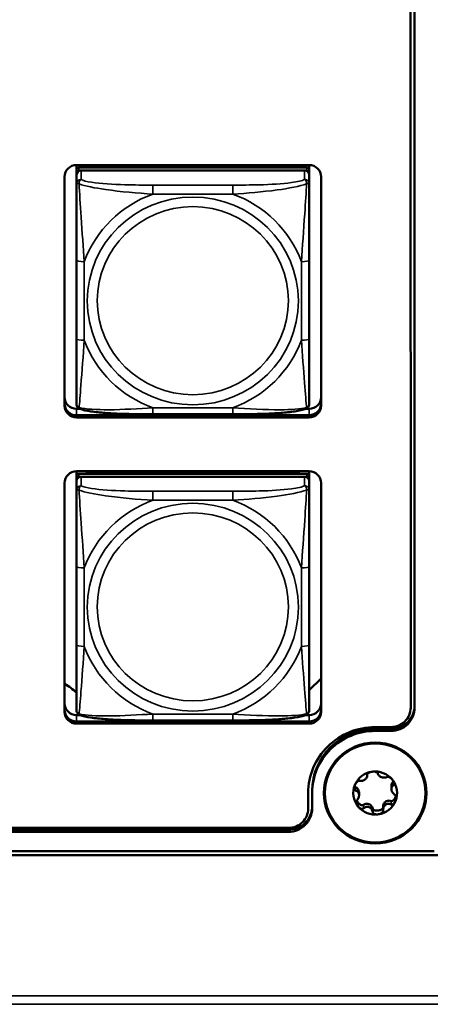
# Model space of a CAD drawing. Units: inches. Extents: x 2.5 to 93.9, y 2.4 to 46.3.
# Drawn here: x 26.8 to 27.9, y 11.6 to 14.1 of the extents above; entities that cross this region are included whole.
import ezdxf

# ---------------------------------------------------------------- set-up
doc = ezdxf.new("R2010")
doc.units = ezdxf.units.IN
doc.header["$MEASUREMENT"] = 0
doc.layers.add('Visible (ANSI)', color=7, linetype='Continuous', lineweight=50)
doc.layers.add('Visible Narrow (ANSI)', color=7, linetype='Continuous', lineweight=35)

msp = doc.modelspace()

# ---------------------------------------------------------------- linework, layer by layer
at = {"layer": 'Visible (ANSI)'}
for p, q in [((27.8303, 12.3672), (27.8301, 16.9438)), ((27.8401, 16.9438), (27.8403, 12.3672)), ((26.9824, 13.733), (26.9824, 13.745)), ((26.9824, 13.745), (27.573, 13.745)), ((26.9824, 13.7329), (26.9824, 13.7254)), ((27.5671, 13.7387), (26.9883, 13.7387)), ((26.9883, 13.7312), (27.5671, 13.7312)), ((27.5612, 13.7312), (26.9942, 13.7312)), ((27.009, 13.7433), (27.5464, 13.7433)), ((27.0114, 13.7387), (27.009, 13.7433)), ((27.009, 13.7387), (27.009, 13.7433)), ((27.5464, 13.7433), (27.544, 13.7387)), ((27.5464, 13.7433), (27.5464, 13.7387)), ((27.573, 13.745), (27.573, 13.6238)), ((27.573, 13.745), (27.573, 13.1879)), ((27.573, 13.7318), (27.573, 13.745)), ((27.573, 13.7292), (27.573, 13.7318)), ((27.573, 13.7292), (27.573, 13.6924)), ((26.9524, 13.7157), (26.9525, 13.1556)), ((26.9525, 13.1339), (26.9524, 13.7155)), ((26.9824, 13.7196), (26.9824, 13.7254)), ((26.9824, 13.6968), (26.9824, 13.7196)), ((27.573, 13.7254), (27.573, 13.1613)), ((27.573, 13.1613), (27.573, 13.7196)), ((27.603, 13.7155), (27.603, 13.1339)), ((26.9824, 13.6968), (26.9824, 13.6968)), ((27.573, 13.625), (27.573, 13.6924)), ((27.573, 13.4003), (27.573, 13.6733)), ((27.573, 13.6238), (27.573, 13.625)), ((26.9824, 13.5031), (26.9825, 13.3039)), ((27.573, 13.4171), (27.573, 13.4003)), ((27.573, 13.4171), (27.573, 13.4171)), ((27.573, 13.4171), (27.573, 13.3803)), ((27.573, 13.3508), (27.573, 13.4003)), ((27.573, 13.3803), (27.573, 13.3829)), ((27.573, 13.2665), (27.573, 13.3803)), ((27.573, 13.3508), (27.573, 13.1965)), ((27.573, 13.3508), (27.573, 13.3497)), ((27.573, 13.1966), (27.573, 13.2665)), ((27.573, 13.1965), (27.573, 13.1879)), ((27.573, 13.1879), (27.573, 13.1879)), ((27.573, 13.163), (27.573, 13.1613)), ((27.573, 13.1385), (27.573, 13.1613)), ((26.9825, 13.126), (26.9913, 13.126)), ((26.9825, 13.1099), (27.573, 13.1099)), ((27.573, 13.1096), (26.9825, 13.1095)), ((27.573, 13.1096), (26.9825, 13.1095)), ((26.9825, 13.1095), (27.573, 13.1096)), ((27.573, 13.1044), (26.9825, 13.1043)), ((27.3789, 13.1124), (27.1766, 13.1124)), ((27.5642, 13.1261), (27.573, 13.1261)), ((26.9825, 12.9674), (27.573, 12.9675)), ((26.9825, 12.9555), (26.9825, 12.9674)), ((26.9825, 12.9553), (26.9825, 12.9478)), ((27.5671, 12.9612), (26.9884, 12.9611)), ((26.9884, 12.9536), (27.5671, 12.9537)), ((27.5612, 12.9537), (26.9943, 12.9536)), ((27.009, 12.9657), (27.5464, 12.9658)), ((27.0114, 12.9611), (27.009, 12.9657)), ((27.009, 12.9611), (27.009, 12.9657)), ((27.5464, 12.9658), (27.5441, 12.9612)), ((27.5464, 12.9658), (27.5464, 12.9612)), ((27.573, 12.9675), (27.573, 12.8462)), ((27.573, 12.9675), (27.573, 12.4104)), ((27.573, 12.9542), (27.573, 12.9675)), ((27.573, 12.9516), (27.573, 12.9542)), ((26.9525, 12.9381), (26.9525, 12.378)), ((26.9525, 12.3563), (26.9525, 12.9379)), ((26.9825, 12.942), (26.9825, 12.9478)), ((26.9825, 12.9192), (26.9825, 12.942)), ((27.573, 12.9516), (27.573, 12.9148)), ((27.573, 12.9478), (27.573, 12.3837)), ((27.573, 12.3837), (27.573, 12.942)), ((27.603, 12.9379), (27.6031, 12.3563)), ((26.9825, 12.9192), (26.9825, 12.9192)), ((27.573, 12.8474), (27.573, 12.9148)), ((27.573, 12.6228), (27.573, 12.8957)), ((27.573, 12.8462), (27.573, 12.8474)), ((26.9825, 12.7255), (26.9825, 12.5263)), ((27.573, 12.6395), (27.573, 12.6228)), ((27.573, 12.6395), (27.573, 12.6395)), ((27.573, 12.6395), (27.573, 12.6027)), ((27.573, 12.5733), (27.573, 12.6228)), ((27.573, 12.6027), (27.573, 12.6053)), ((27.573, 12.489), (27.573, 12.6027)), ((27.573, 12.5733), (27.573, 12.419)), ((27.573, 12.5733), (27.573, 12.5722)), ((27.573, 12.419), (27.573, 12.489)), ((27.603, 12.441), (27.573, 12.4115)), ((27.573, 12.419), (27.573, 12.4104)), ((27.573, 12.4104), (27.573, 12.4104)), ((27.573, 12.3854), (27.573, 12.3837)), ((27.573, 12.3609), (27.573, 12.3837)), ((27.8303, 12.3724), (27.8303, 12.3672)), ((26.9825, 12.3485), (26.9913, 12.3485)), ((26.9825, 12.3323), (27.5731, 12.3324)), ((27.5731, 12.332), (26.9825, 12.332)), ((27.5731, 12.332), (26.9825, 12.332)), ((26.9825, 12.332), (27.5731, 12.332)), ((27.5731, 12.3268), (26.9825, 12.3268)), ((27.3789, 12.3349), (27.1766, 12.3348)), ((27.5642, 12.3485), (27.5731, 12.3485)), ((27.7403, 12.3179), (27.7803, 12.3179)), ((27.7403, 12.3133), (27.7803, 12.3133)), ((27.7403, 12.3081), (27.7803, 12.3081)), ((27.7202, 12.1982), (27.7202, 12.1952)), ((27.5803, 12.1557), (27.5803, 12.1505)), ((27.6993, 12.1522), (27.6993, 12.1449)), ((27.7814, 12.1682), (27.7814, 12.1609)), ((27.5703, 12.1111), (27.5703, 12.1505)), ((27.5803, 12.1111), (27.5803, 12.1505)), ((27.5703, 12.1111), (27.5703, 12.1111)), ((27.7604, 12.1167), (27.7604, 12.1083)), ((19.614, 12.0615), (27.5203, 12.0619)), ((27.5203, 12.0572), (19.614, 12.0569)), ((27.5203, 12.052), (19.614, 12.0517)), ((17.5448, 12.0023), (27.8903, 12.0028)), ((51.3015, 11.9941), (17.5347, 11.9925))]:
    msp.add_line(p, q, dxfattribs=at)
for centre, major_axis, start_param, end_param in [((26.9824, 13.7155), (-0.03, 0), 4.712436, 6.283233), ((26.9883, 13.7329), (-0.00591, 0), 4.712436, 6.283233), ((26.9883, 13.7254), (-0.00591, 0), 4.712436, 6.283233), ((26.9942, 13.7196), (-0.0118, 0), 4.712436, 6.283185), ((27.5612, 13.7196), (0.0118, 0), 0.000047, 1.570844), ((27.5671, 13.7329), (0.00591, 0), 0.000047, 1.570844), ((27.5671, 13.7254), (0.00591, 0), 0.000047, 1.570844), ((27.573, 13.7155), (0.03, 0), 0.000047, 1.570844), ((26.9825, 13.1556), (-0.03, 0), 0.000047, 1.570844), ((27.573, 13.1556), (0.03, 0), 4.712436, 6.274884), ((26.9825, 13.1394), (-0.03, 0), 0.000047, 1.570844), ((26.9825, 13.1391), (-0.03, 0), 0.000047, 1.570844), ((26.9825, 13.1391), (-0.03, 0), 0.000047, 1.570844), ((26.9825, 13.1391), (-0.03, 0), 0.000047, 1.570844), ((26.9825, 13.1339), (-0.03, 0), 0.000047, 1.570844), ((27.573, 13.1395), (0.03, 0), 4.712436, 6.283185), ((27.573, 13.1391), (0.03, 0), 4.712436, 6.283233), ((27.573, 13.1391), (0.03, 0), 4.712436, 6.283185), ((27.573, 13.1391), (0.03, 0), 4.712436, 6.283233), ((27.573, 13.1339), (0.03, 0), 4.712436, 6.283233), ((26.9825, 12.9379), (-0.03, 0), 4.712436, 6.283233), ((26.9884, 12.9553), (-0.00591, 0), 4.712436, 6.283233), ((26.9884, 12.9478), (-0.00591, 0), 4.712436, 6.283233), ((26.9943, 12.942), (-0.0118, 0), 4.712436, 6.283185), ((27.5612, 12.942), (0.0118, 0), 0.000047, 1.570844), ((27.5671, 12.9554), (0.00591, 0), 0.000047, 1.570844), ((27.5671, 12.9478), (0.00591, 0), 0.000047, 1.570844), ((27.573, 12.9379), (0.03, 0), 0.000047, 1.570844), ((26.8925, 12.3196), (-0.125, 0), 3.90908, 4.212117), ((26.9825, 12.378), (-0.03, 0), 0.000047, 1.570844), ((27.573, 12.3781), (0.03, 0), 4.712436, 6.274884), ((26.9825, 12.3619), (-0.03, 0), 0.000047, 1.570844), ((26.9825, 12.3615), (-0.03, 0), 0.000047, 1.570844), ((26.9825, 12.3615), (-0.03, 0), 0.000047, 1.570844), ((26.9825, 12.3615), (-0.03, 0), 0.000047, 1.570844), ((26.9825, 12.3563), (-0.03, 0), 0.000047, 1.570844), ((27.573, 12.3619), (0.03, 0), 4.712436, 6.283185), ((27.573, 12.3616), (0.03, 0), 4.712436, 6.283233), ((27.573, 12.3616), (0.03, 0), 4.712436, 6.283185), ((27.573, 12.3616), (0.03, 0), 4.712436, 6.283233), ((27.573, 12.3563), (0.03, 0), 4.712436, 6.283233), ((27.7803, 12.3724), (0.06, 0), 4.712436, 6.283233), ((27.7803, 12.3672), (0.06, 0), 4.712436, 6.283233), ((27.7803, 12.3672), (0.05, 0), 4.712436, 6.283233), ((27.7403, 12.1505), (-0.17, 0), 4.712436, 6.283233), ((27.7403, 12.1557), (-0.16, 0), 4.712436, 6.283185), ((27.7403, 12.1505), (-0.16, 0), 4.712436, 6.283233), ((27.7403, 12.1505), (-0.0555, 0), 4.856224, 5.903421), ((27.7403, 12.1505), (0.0555, 0), 0.667434, 1.714631), ((27.7403, 12.1505), (0.0555, 0), 5.903421, 6.950619), ((27.7403, 12.1505), (-0.0555, 0), 5.903421, 6.950619), ((27.7403, 12.1505), (0.0555, 0), 4.856224, 5.903421), ((27.5203, 12.1163), (0.06, 0), 4.712436, 6.283233), ((27.5203, 12.1111), (0.06, 0), 4.712436, 6.283233), ((27.5203, 12.1111), (0.05, 0), 4.712436, 6.283233), ((27.7403, 12.1505), (-0.0555, 0), 0.667434, 1.714631)]:
    msp.add_ellipse(centre, major_axis=major_axis, ratio=0.984808, start_param=start_param, end_param=end_param, dxfattribs=at)
for major_axis in [(0.13, 0), (-0.1275, 0)]:
    msp.add_ellipse((27.7403, 12.1505), major_axis=major_axis, ratio=0.984808, dxfattribs=at)
for points, knots in [([(26.9824, 13.5031), (26.9824, 13.517), (26.9824, 13.5311), (26.9824, 13.5595), (26.9824, 13.5737), (26.9824, 13.602), (26.9824, 13.6163), (26.9824, 13.6437), (26.9824, 13.6569), (26.9824, 13.6777), (26.9824, 13.6858), (26.9824, 13.6938), (26.9824, 13.6954), (26.9824, 13.6968)], [0.2569517, 0.2569517, 0.2569517, 0.2569517, 0.3649256, 0.3649256, 0.4728995, 0.4728995, 0.5808734, 0.5808734, 0.6888473, 0.6888473, 0.7733644, 0.7733644, 0.7968212, 0.7968212, 0.7968212, 0.7968212]), ([(26.9825, 13.1385), (26.9825, 13.1396), (26.9825, 13.142), (26.9825, 13.1495), (26.9825, 13.1551), (26.9825, 13.1696), (26.9825, 13.1791), (26.9825, 13.2015), (26.9825, 13.2143), (26.9825, 13.2407), (26.9825, 13.2544), (26.9825, 13.28), (26.9825, 13.292), (26.9825, 13.3039)], [-0.7963778, -0.7963778, -0.7963778, -0.7963778, -0.7326117, -0.7326117, -0.6586141, -0.6586141, -0.5647233, -0.5647233, -0.4568385, -0.4568385, -0.3489537, -0.3489537, -0.2569537, -0.2569537, -0.2569537, -0.2569537]), ([(26.9907, 13.1263), (26.9896, 13.1267), (26.9885, 13.1273), (26.9865, 13.1288), (26.9856, 13.1297), (26.9842, 13.1316), (26.9837, 13.1327), (26.983, 13.1346), (26.9828, 13.1355), (26.9825, 13.1371), (26.9825, 13.1378), (26.9825, 13.1385)], [0.02688099, 0.02688099, 0.02688099, 0.02688099, 0.03215802, 0.03215802, 0.03743505, 0.03743505, 0.04271208, 0.04271208, 0.04798912, 0.04798912, 0.05326615, 0.05326615, 0.05326615, 0.05326615]), ([(27.5648, 13.1263), (27.5659, 13.1267), (27.5669, 13.1273), (27.5689, 13.1288), (27.5698, 13.1297), (27.5712, 13.1317), (27.5718, 13.1327), (27.5725, 13.1346), (27.5727, 13.1355), (27.573, 13.1371), (27.573, 13.1378), (27.573, 13.1385)], [0.02688168, 0.02688168, 0.02688168, 0.02688168, 0.03215943, 0.03215943, 0.03743717, 0.03743717, 0.04271491, 0.04271491, 0.04799266, 0.04799266, 0.0532704, 0.0532704, 0.0532704, 0.0532704]), ([(27.1766, 13.1124), (27.163, 13.1124), (27.1493, 13.1125), (27.122, 13.1128), (27.1083, 13.1131), (27.0815, 13.1141), (27.0681, 13.1147), (27.0425, 13.1167), (27.0303, 13.1179), (27.0084, 13.1212), (26.9992, 13.123), (26.9909, 13.1262), (26.9908, 13.1262), (26.9907, 13.1263)], [0.2569517, 0.2569517, 0.2569517, 0.2569517, 0.360026, 0.360026, 0.4631002, 0.4631002, 0.5661744, 0.5661744, 0.6692486, 0.6692486, 0.7711952, 0.7711952, 0.7723228, 0.7723228, 0.7723228, 0.7723228]), ([(27.5648, 13.1263), (27.5565, 13.1231), (27.5471, 13.1213), (27.5253, 13.118), (27.5133, 13.1167), (27.4877, 13.1148), (27.4744, 13.1141), (27.4475, 13.1131), (27.4339, 13.1128), (27.4065, 13.1125), (27.3928, 13.1124), (27.3791, 13.1124), (27.379, 13.1124), (27.3789, 13.1124)], [-0.7719573, -0.7719573, -0.7719573, -0.7719573, -0.6689566, -0.6689566, -0.56688, -0.56688, -0.4638793, -0.4638793, -0.3608786, -0.3608786, -0.2578779, -0.2578779, -0.2569537, -0.2569537, -0.2569537, -0.2569537]), ([(26.9825, 12.7255), (26.9825, 12.7395), (26.9825, 12.7536), (26.9825, 12.7819), (26.9825, 12.7961), (26.9825, 12.8245), (26.9825, 12.8387), (26.9825, 12.8661), (26.9825, 12.8793), (26.9825, 12.9001), (26.9825, 12.9082), (26.9825, 12.9162), (26.9825, 12.9178), (26.9825, 12.9192)], [0.2569517, 0.2569517, 0.2569517, 0.2569517, 0.3649256, 0.3649256, 0.4728995, 0.4728995, 0.5808734, 0.5808734, 0.6888473, 0.6888473, 0.7733644, 0.7733644, 0.7968212, 0.7968212, 0.7968212, 0.7968212]), ([(26.9825, 12.3609), (26.9825, 12.362), (26.9825, 12.3644), (26.9825, 12.372), (26.9825, 12.3775), (26.9825, 12.392), (26.9825, 12.4016), (26.9825, 12.4239), (26.9825, 12.4367), (26.9825, 12.4632), (26.9825, 12.4768), (26.9825, 12.5025), (26.9825, 12.5144), (26.9825, 12.5263)], [-0.7963778, -0.7963778, -0.7963778, -0.7963778, -0.7326117, -0.7326117, -0.6586141, -0.6586141, -0.5647233, -0.5647233, -0.4568385, -0.4568385, -0.3489537, -0.3489537, -0.2569537, -0.2569537, -0.2569537, -0.2569537]), ([(26.9907, 12.3487), (26.9897, 12.3491), (26.9886, 12.3497), (26.9866, 12.3512), (26.9857, 12.3521), (26.9843, 12.3541), (26.9837, 12.3551), (26.983, 12.357), (26.9828, 12.3579), (26.9825, 12.3595), (26.9825, 12.3602), (26.9825, 12.3609)], [0.02688099, 0.02688099, 0.02688099, 0.02688099, 0.03215802, 0.03215802, 0.03743505, 0.03743505, 0.04271208, 0.04271208, 0.04798912, 0.04798912, 0.05326615, 0.05326615, 0.05326615, 0.05326615]), ([(27.5648, 12.3487), (27.5659, 12.3491), (27.567, 12.3497), (27.569, 12.3512), (27.5699, 12.3522), (27.5713, 12.3541), (27.5718, 12.3551), (27.5725, 12.357), (27.5727, 12.3579), (27.573, 12.3595), (27.573, 12.3603), (27.573, 12.3609)], [0.02688168, 0.02688168, 0.02688168, 0.02688168, 0.03215943, 0.03215943, 0.03743717, 0.03743717, 0.04271491, 0.04271491, 0.04799266, 0.04799266, 0.0532704, 0.0532704, 0.0532704, 0.0532704]), ([(27.1766, 12.3348), (27.163, 12.3348), (27.1494, 12.3349), (27.122, 12.3352), (27.1084, 12.3355), (27.0815, 12.3365), (27.0681, 12.3372), (27.0425, 12.3391), (27.0303, 12.3404), (27.0085, 12.3437), (26.9992, 12.3455), (26.9909, 12.3486), (26.9908, 12.3487), (26.9907, 12.3487)], [0.2569517, 0.2569517, 0.2569517, 0.2569517, 0.360026, 0.360026, 0.4631002, 0.4631002, 0.5661744, 0.5661744, 0.6692486, 0.6692486, 0.7711952, 0.7711952, 0.7723228, 0.7723228, 0.7723228, 0.7723228]), ([(27.5648, 12.3487), (27.5565, 12.3455), (27.5472, 12.3437), (27.5253, 12.3404), (27.5133, 12.3392), (27.4877, 12.3372), (27.4744, 12.3365), (27.4476, 12.3356), (27.4339, 12.3353), (27.4066, 12.3349), (27.3929, 12.3349), (27.3792, 12.3349), (27.379, 12.3349), (27.3789, 12.3349)], [-0.7719573, -0.7719573, -0.7719573, -0.7719573, -0.6689566, -0.6689566, -0.56688, -0.56688, -0.4638793, -0.4638793, -0.3608786, -0.3608786, -0.2578779, -0.2578779, -0.2569537, -0.2569537, -0.2569537, -0.2569537]), ([(27.7201, 12.1969), (27.72, 12.1973), (27.72, 12.1977), (27.7204, 12.1987), (27.7207, 12.1993), (27.7219, 12.2006), (27.7228, 12.2013), (27.7251, 12.2026), (27.7264, 12.2031), (27.7292, 12.204), (27.7308, 12.2044), (27.7324, 12.2046)], [0, 0, 0, 0, 0.00538136, 0.00538136, 0.0122037, 0.0122037, 0.02153077, 0.02153077, 0.03059151, 0.03059151, 0.0410883, 0.0410883, 0.0410883, 0.0410883]), ([(27.7324, 12.2046), (27.7339, 12.2048), (27.7356, 12.2049), (27.7385, 12.2049), (27.7399, 12.2047), (27.7425, 12.2041), (27.7437, 12.2037), (27.7452, 12.2028), (27.7457, 12.2023), (27.7464, 12.2015), (27.7466, 12.2011), (27.7467, 12.2006)], [0.000001, 0.000001, 0.000001, 0.000001, 0.01217987, 0.01217987, 0.02269377, 0.02269377, 0.03352344, 0.03352344, 0.04144409, 0.04144409, 0.04769474, 0.04769474, 0.04769474, 0.04769474]), ([(27.6888, 12.1708), (27.6894, 12.1723), (27.6901, 12.1737), (27.6917, 12.1762), (27.6926, 12.1773), (27.6945, 12.1793), (27.6955, 12.1801), (27.6972, 12.1811), (27.6979, 12.1813), (27.6992, 12.1815), (27.6997, 12.1815), (27.7002, 12.1814)], [0.000001, 0.000001, 0.000001, 0.000001, 0.01217987, 0.01217987, 0.02269377, 0.02269377, 0.03352344, 0.03352344, 0.04144409, 0.04144409, 0.04769473, 0.04769473, 0.04769473, 0.04769473]), ([(27.7002, 12.1814), (27.7013, 12.1812), (27.7025, 12.1811), (27.7052, 12.1812), (27.7066, 12.1814), (27.7093, 12.1822), (27.7105, 12.1827), (27.7127, 12.1838), (27.7136, 12.1844), (27.7155, 12.1859), (27.7163, 12.1866), (27.7178, 12.1884), (27.7184, 12.1893), (27.7195, 12.1915), (27.7199, 12.1926), (27.7202, 12.1948), (27.7202, 12.1959), (27.7201, 12.1969)], [0, 0, 0, 0, 0.01283141, 0.01283141, 0.02638256, 0.02638256, 0.03684789, 0.03684789, 0.04585602, 0.04585602, 0.0548643, 0.0548643, 0.06533536, 0.06533536, 0.078874, 0.078874, 0.09169357, 0.09169357, 0.09169357, 0.09169357]), ([(27.7467, 12.2006), (27.7468, 12.1997), (27.7472, 12.1987), (27.7482, 12.1967), (27.749, 12.1956), (27.7507, 12.1939), (27.7517, 12.1932), (27.7536, 12.1919), (27.7547, 12.1914), (27.7568, 12.1906), (27.758, 12.1903), (27.7604, 12.1898), (27.7616, 12.1897), (27.7643, 12.1896), (27.7657, 12.1898), (27.7681, 12.1904), (27.7692, 12.1909), (27.7701, 12.1914)], [0, 0, 0, 0, 0.01283141, 0.01283141, 0.02638255, 0.02638255, 0.0368479, 0.0368479, 0.04585602, 0.04585602, 0.05486431, 0.05486431, 0.06533539, 0.06533539, 0.07887401, 0.07887401, 0.09169358, 0.09169358, 0.09169358, 0.09169358]), ([(27.7839, 12.1844), (27.7829, 12.1856), (27.7818, 12.1868), (27.7795, 12.1887), (27.7784, 12.1896), (27.776, 12.191), (27.7748, 12.1914), (27.773, 12.1919), (27.7722, 12.1919), (27.771, 12.1918), (27.7705, 12.1916), (27.7701, 12.1914)], [-0.04108256, -0.04108256, -0.04108256, -0.04108256, -0.03053543, -0.03053543, -0.02144278, -0.02144278, -0.01214734, -0.01214734, -0.00534064, -0.00534064, 0, 0, 0, 0]), ([(27.7814, 12.1682), (27.7814, 12.1693), (27.7815, 12.1704), (27.7821, 12.1732), (27.7828, 12.1748), (27.7846, 12.1774), (27.7856, 12.1785), (27.7868, 12.1794)], [-0.03319268, -0.03319268, -0.03319268, -0.03319268, -0.02438246, -0.02438246, -0.01131503, -0.01131503, 0, 0, 0, 0]), ([(27.7839, 12.1844), (27.7849, 12.1831), (27.7858, 12.1818), (27.7871, 12.1793), (27.7877, 12.178), (27.7883, 12.1756), (27.7885, 12.1744), (27.7883, 12.1727), (27.7881, 12.1721), (27.7875, 12.1712), (27.7872, 12.1709), (27.7868, 12.1706)], [0.000001, 0.000001, 0.000001, 0.000001, 0.01217987, 0.01217987, 0.02269377, 0.02269377, 0.03352344, 0.03352344, 0.04144409, 0.04144409, 0.04769474, 0.04769474, 0.04769474, 0.04769474]), ([(27.6902, 12.1569), (27.6898, 12.157), (27.6893, 12.1572), (27.6884, 12.1579), (27.688, 12.1584), (27.6873, 12.16), (27.6871, 12.1611), (27.687, 12.1637), (27.6872, 12.165), (27.6877, 12.1678), (27.6882, 12.1693), (27.6888, 12.1708)], [0, 0, 0, 0, 0.00538136, 0.00538136, 0.0122037, 0.0122037, 0.02153077, 0.02153077, 0.03059151, 0.03059151, 0.0410883, 0.0410883, 0.0410883, 0.0410883]), ([(27.6878, 12.1681), (27.6881, 12.1675), (27.6885, 12.167), (27.6891, 12.1663), (27.6893, 12.1661), (27.6898, 12.1658), (27.69, 12.1657), (27.6902, 12.1656)], [-0.008735528, -0.008735528, -0.008735528, -0.008735528, -0.004346472, -0.004346472, -0.002018909, -0.002018909, 0, 0, 0, 0]), ([(27.6902, 12.1656), (27.6916, 12.1651), (27.6928, 12.1643), (27.6952, 12.1624), (27.6963, 12.1612), (27.6981, 12.1581), (27.6988, 12.1563), (27.6992, 12.1537), (27.6993, 12.1529), (27.6993, 12.1522)], [-0.07738557, -0.07738557, -0.07738557, -0.07738557, -0.06640625, -0.06640625, -0.05375838, -0.05375838, -0.03908753, -0.03908753, -0.0331912, -0.0331912, -0.0331912, -0.0331912]), ([(27.6991, 12.1471), (27.699, 12.1478), (27.6989, 12.1484), (27.6985, 12.1497), (27.6982, 12.1503), (27.6974, 12.1521), (27.6967, 12.153), (27.6951, 12.1546), (27.6941, 12.1553), (27.6922, 12.1563), (27.6912, 12.1566), (27.6902, 12.1569)], [0.000001, 0.000001, 0.000001, 0.000001, 0.00550066, 0.00550066, 0.011034, 0.011034, 0.02216157, 0.02216157, 0.03415895, 0.03415895, 0.04552597, 0.04552597, 0.04552597, 0.04552597]), ([(27.7868, 12.1706), (27.7858, 12.1701), (27.7849, 12.1694), (27.7834, 12.1677), (27.7827, 12.1666), (27.7818, 12.1644), (27.7815, 12.1633), (27.7813, 12.1611), (27.7813, 12.16), (27.7817, 12.1577), (27.782, 12.1565), (27.7829, 12.1542), (27.7835, 12.153), (27.785, 12.1506), (27.7861, 12.1494), (27.7882, 12.1474), (27.7893, 12.1466), (27.7904, 12.146)], [0, 0, 0, 0, 0.01283141, 0.01283141, 0.02638256, 0.02638256, 0.0368479, 0.0368479, 0.04585602, 0.04585602, 0.05486431, 0.05486431, 0.06533537, 0.06533537, 0.07887401, 0.07887401, 0.09169358, 0.09169358, 0.09169358, 0.09169358]), ([(27.6939, 12.1322), (27.6935, 12.1318), (27.6931, 12.1313), (27.6925, 12.1301), (27.6923, 12.1293), (27.6922, 12.1273), (27.6923, 12.126), (27.693, 12.1233), (27.6935, 12.122), (27.6948, 12.1193), (27.6957, 12.1179), (27.6967, 12.1167)], [-0.04767857, -0.04767857, -0.04767857, -0.04767857, -0.04147639, -0.04147639, -0.03357546, -0.03357546, -0.02278464, -0.02278464, -0.01223583, -0.01223583, -0.000001, -0.000001, -0.000001, -0.000001]), ([(27.6934, 12.1317), (27.6942, 12.1299), (27.6953, 12.1281), (27.6986, 12.124), (27.7008, 12.122), (27.7045, 12.12), (27.7058, 12.1196), (27.7077, 12.1193), (27.7084, 12.1193), (27.7094, 12.1196), (27.7096, 12.1197), (27.7101, 12.1199), (27.7103, 12.12), (27.7105, 12.1202)], [-0.04480243, -0.04480243, -0.04480243, -0.04480243, -0.03377879, -0.03377879, -0.01859041, -0.01859041, -0.00939699, -0.00939699, -0.00396975, -0.00396975, -0.00185683, -0.00185683, 0, 0, 0, 0]), ([(27.6991, 12.1471), (27.6992, 12.1463), (27.6993, 12.1456), (27.6993, 12.1441), (27.6992, 12.1434), (27.6989, 12.1412), (27.6985, 12.1399), (27.6975, 12.1373), (27.6969, 12.1361), (27.6955, 12.134), (27.6947, 12.133), (27.6939, 12.1322)], [-0.04577724, -0.04577724, -0.04577724, -0.04577724, -0.04014892, -0.04014892, -0.03448569, -0.03448569, -0.02310219, -0.02310219, -0.01124038, -0.01124038, 0, 0, 0, 0]), ([(27.7604, 12.1167), (27.7604, 12.1175), (27.7605, 12.1182), (27.7609, 12.1206), (27.7615, 12.1222), (27.7628, 12.1245), (27.7633, 12.1252), (27.7646, 12.1267), (27.7653, 12.1274), (27.7676, 12.1291), (27.7693, 12.13), (27.7728, 12.131), (27.7745, 12.1312), (27.7776, 12.131), (27.7791, 12.1307), (27.7804, 12.1301)], [-0.07228761, -0.07228761, -0.07228761, -0.07228761, -0.0662545, -0.0662545, -0.05346383, -0.05346383, -0.04617081, -0.04617081, -0.03875767, -0.03875767, -0.02406639, -0.02406639, -0.01117459, -0.01117459, 0, 0, 0, 0]), ([(27.7804, 12.1301), (27.7807, 12.13), (27.7811, 12.1299), (27.7818, 12.1299), (27.7822, 12.1299), (27.7834, 12.1301), (27.7842, 12.1304), (27.7864, 12.1318), (27.7877, 12.133), (27.7898, 12.1358), (27.7905, 12.137), (27.7918, 12.1397), (27.7924, 12.1413), (27.7928, 12.1429)], [-0.05792926, -0.05792926, -0.05792926, -0.05792926, -0.05562194, -0.05562194, -0.05284512, -0.05284512, -0.04733928, -0.04733928, -0.03849629, -0.03849629, -0.03253967, -0.03253967, -0.02530445, -0.02530445, -0.02530445, -0.02530445]), ([(27.7804, 12.1214), (27.7809, 12.1211), (27.7814, 12.121), (27.7827, 12.1208), (27.7834, 12.1209), (27.7851, 12.1215), (27.7861, 12.1222), (27.788, 12.1239), (27.7889, 12.125), (27.7905, 12.1274), (27.7913, 12.1288), (27.7919, 12.1303)], [-0.04767856, -0.04767856, -0.04767856, -0.04767856, -0.04147639, -0.04147639, -0.03357546, -0.03357546, -0.02278464, -0.02278464, -0.01223583, -0.01223583, -0.000001, -0.000001, -0.000001, -0.000001]), ([(27.7904, 12.146), (27.7909, 12.1457), (27.7913, 12.1453), (27.7922, 12.1443), (27.7926, 12.1436), (27.7933, 12.1417), (27.7935, 12.1404), (27.7936, 12.1376), (27.7935, 12.1362), (27.7929, 12.1333), (27.7925, 12.1317), (27.7919, 12.1303)], [0, 0, 0, 0, 0.00538136, 0.00538136, 0.0122037, 0.0122037, 0.02153075, 0.02153075, 0.03059149, 0.03059149, 0.04108827, 0.04108827, 0.04108827, 0.04108827]), ([(27.7105, 12.1114), (27.7101, 12.111), (27.7096, 12.1107), (27.7084, 12.1102), (27.7076, 12.1101), (27.7058, 12.1102), (27.7046, 12.1106), (27.7022, 12.1117), (27.7011, 12.1125), (27.6988, 12.1143), (27.6977, 12.1155), (27.6967, 12.1167)], [0, 0, 0, 0, 0.00538136, 0.00538136, 0.0122037, 0.0122037, 0.02153077, 0.02153077, 0.03059151, 0.03059151, 0.0410883, 0.0410883, 0.0410883, 0.0410883]), ([(27.7105, 12.1202), (27.7116, 12.121), (27.7128, 12.1217), (27.7156, 12.1228), (27.7171, 12.1231), (27.7206, 12.1232), (27.7226, 12.1229), (27.7262, 12.1216), (27.7279, 12.1207), (27.7307, 12.1182), (27.7318, 12.1167), (27.7333, 12.1138), (27.7338, 12.1124), (27.734, 12.1109)], [-0.07736528, -0.07736528, -0.07736528, -0.07736528, -0.06681535, -0.06681535, -0.0547025, -0.0547025, -0.04008339, -0.04008339, -0.02533844, -0.02533844, -0.01142311, -0.01142311, 0, 0, 0, 0]), ([(27.734, 12.1022), (27.7338, 12.1036), (27.7335, 12.105), (27.7324, 12.1077), (27.7317, 12.1091), (27.7299, 12.1114), (27.729, 12.1124), (27.727, 12.1139), (27.726, 12.1144), (27.7238, 12.1153), (27.7227, 12.1156), (27.7203, 12.1158), (27.719, 12.1157), (27.7164, 12.1152), (27.715, 12.1146), (27.7125, 12.1132), (27.7114, 12.1124), (27.7105, 12.1114)], [0, 0, 0, 0, 0.01283141, 0.01283141, 0.02638256, 0.02638256, 0.0368479, 0.0368479, 0.04585602, 0.04585602, 0.0548643, 0.0548643, 0.06533537, 0.06533537, 0.07887401, 0.07887401, 0.09169358, 0.09169358, 0.09169358, 0.09169358]), ([(27.734, 12.1109), (27.734, 12.1107), (27.7341, 12.1105), (27.7343, 12.11), (27.7344, 12.1097), (27.7349, 12.1089), (27.7354, 12.1084), (27.7371, 12.1072), (27.7385, 12.1067), (27.7427, 12.1057), (27.7458, 12.1057), (27.7518, 12.1066), (27.7545, 12.1076), (27.7579, 12.1097), (27.7589, 12.1106), (27.76, 12.112), (27.7603, 12.1125), (27.7604, 12.1131)], [-0.06807501, -0.06807501, -0.06807501, -0.06807501, -0.06581521, -0.06581521, -0.06323236, -0.06323236, -0.05710646, -0.05710646, -0.04778223, -0.04778223, -0.03250464, -0.03250464, -0.01784756, -0.01784756, -0.00902495, -0.00902495, -0.00435117, -0.00435117, -0.00435117, -0.00435117]), ([(27.7483, 12.0964), (27.7467, 12.0962), (27.7451, 12.0961), (27.7421, 12.0963), (27.7407, 12.0966), (27.7381, 12.0974), (27.737, 12.098), (27.7354, 12.0992), (27.7349, 12.0998), (27.7342, 12.101), (27.7341, 12.1016), (27.734, 12.1022)], [0.000001, 0.000001, 0.000001, 0.000001, 0.01217987, 0.01217987, 0.02269377, 0.02269377, 0.03352344, 0.03352344, 0.04144409, 0.04144409, 0.04769474, 0.04769474, 0.04769474, 0.04769474]), ([(27.7606, 12.106), (27.7606, 12.1054), (27.7606, 12.1048), (27.7603, 12.1034), (27.7599, 12.1027), (27.7587, 12.1011), (27.7578, 12.1002), (27.7555, 12.0987), (27.7542, 12.0981), (27.7514, 12.0971), (27.7499, 12.0967), (27.7483, 12.0964)], [0, 0, 0, 0, 0.00538136, 0.00538136, 0.01220371, 0.01220371, 0.02153078, 0.02153078, 0.03059152, 0.03059152, 0.04108832, 0.04108832, 0.04108832, 0.04108832]), ([(27.7804, 12.1214), (27.7793, 12.122), (27.7781, 12.1226), (27.7755, 12.1232), (27.774, 12.1234), (27.7714, 12.1232), (27.7702, 12.1229), (27.768, 12.122), (27.767, 12.1215), (27.7652, 12.12), (27.7643, 12.1192), (27.7628, 12.1172), (27.7622, 12.116), (27.7611, 12.1133), (27.7607, 12.1118), (27.7604, 12.1088), (27.7604, 12.1074), (27.7606, 12.106)], [0, 0, 0, 0, 0.0128314, 0.0128314, 0.02638253, 0.02638253, 0.03684789, 0.03684789, 0.04585602, 0.04585602, 0.05486431, 0.05486431, 0.0653354, 0.0653354, 0.07887401, 0.07887401, 0.09169358, 0.09169358, 0.09169358, 0.09169358])]:
    msp.add_open_spline(points, degree=3, knots=knots, dxfattribs=at)
msp.add_open_spline([(27.7868, 12.1794), (27.7868, 12.1794), (27.7869, 12.1795), (27.787, 12.1795)], degree=3, dxfattribs=at)
at = {"layer": 'Visible Narrow (ANSI)'}
for p, q in [((26.9883, 13.7312), (26.9883, 13.7387)), ((26.9942, 13.7084), (26.9942, 13.7312)), ((27.5612, 13.7312), (27.5612, 13.7084)), ((27.5671, 13.7387), (27.5671, 13.7312)), ((27.573, 13.7254), (27.573, 13.7329)), ((27.573, 13.6968), (27.573, 13.7196)), ((27.1766, 13.6715), (27.1766, 13.6943)), ((27.3789, 13.6943), (27.1766, 13.6943)), ((27.3789, 13.6715), (27.3789, 13.6943)), ((27.1766, 13.6715), (27.3789, 13.6715)), ((27.573, 13.3039), (27.573, 13.5031)), ((27.0021, 13.3004), (27.0021, 13.4997)), ((27.5533, 13.4997), (27.5533, 13.3005)), ((26.9525, 13.1391), (26.9525, 13.1556)), ((27.573, 13.1613), (27.573, 13.1385)), ((26.9525, 13.1391), (26.9525, 13.1394)), ((26.9525, 13.1391), (26.9525, 13.1339)), ((27.3789, 13.1287), (27.1766, 13.1287)), ((27.1766, 13.1287), (27.1766, 13.1124)), ((27.3789, 13.1287), (27.3789, 13.1124)), ((26.9825, 13.1095), (26.9825, 13.126)), ((26.9825, 13.1095), (26.9825, 13.1099)), ((26.9825, 13.1095), (26.9825, 13.1043)), ((27.573, 13.1096), (27.573, 13.1261)), ((27.573, 13.1096), (27.573, 13.1099)), ((27.573, 13.1096), (27.573, 13.1044)), ((26.9884, 12.9536), (26.9884, 12.9611)), ((26.9943, 12.9309), (26.9943, 12.9536)), ((27.5612, 12.9537), (27.5612, 12.9309)), ((27.5671, 12.9612), (27.5671, 12.9537)), ((27.573, 12.9478), (27.573, 12.9554)), ((27.573, 12.9192), (27.573, 12.942)), ((27.1766, 12.8939), (27.1766, 12.9167)), ((27.3789, 12.9167), (27.1766, 12.9167)), ((27.3789, 12.8939), (27.3789, 12.9167)), ((27.1766, 12.8939), (27.3789, 12.8939)), ((27.0022, 12.5229), (27.0022, 12.7221)), ((27.5533, 12.7221), (27.5534, 12.5229)), ((27.573, 12.5263), (27.573, 12.7256)), ((26.9525, 12.3615), (26.9525, 12.378)), ((27.573, 12.3837), (27.573, 12.3609)), ((26.9525, 12.3615), (26.9525, 12.3619)), ((26.9525, 12.3615), (26.9525, 12.3563)), ((27.8303, 12.3724), (27.8303, 12.3672)), ((26.9825, 12.332), (26.9825, 12.3485)), ((26.9825, 12.332), (26.9825, 12.3323)), ((26.9825, 12.332), (26.9825, 12.3268)), ((27.3789, 12.3511), (27.1766, 12.3511)), ((27.1766, 12.3511), (27.1766, 12.3348)), ((27.3789, 12.3511), (27.3789, 12.3349)), ((27.5731, 12.332), (27.5731, 12.3485)), ((27.5731, 12.332), (27.5731, 12.3324)), ((27.5731, 12.332), (27.5731, 12.3268)), ((27.7403, 12.3133), (27.7403, 12.3081)), ((27.7803, 12.3133), (27.7803, 12.3081)), ((27.7201, 12.1969), (27.7201, 12.1977)), ((27.7868, 12.1706), (27.7868, 12.1794)), ((27.6902, 12.1569), (27.6902, 12.1656)), ((27.7804, 12.1301), (27.7804, 12.1214)), ((27.7105, 12.1114), (27.7105, 12.1202)), ((27.734, 12.1022), (27.734, 12.1109)), ((27.5203, 12.0572), (27.5203, 12.052)), ((16.8347, 11.6357), (75.194, 11.6357)), ((75.194, 11.614), (16.8347, 11.614))]:
    msp.add_line(p, q, dxfattribs=at)
for centre, major_axis, ratio, start_param, end_param in [((26.9942, 13.6968), (-0.0118, 0), 0.984808, 4.712436, 6.283185), ((27.5612, 13.6968), (0.0118, 0), 0.984808, 0.000047, 1.570844), ((27.2777, 13.4001), (-0.2936, 0), 0.984808, 5.064203, 5.931466), ((27.2777, 13.4001), (0.2936, 0), 0.984808, 0.351814, 1.219077), ((27.0021, 13.5031), (-0.0197, 0), 0.173648, 6.283177, 7.853973), ((27.5533, 13.5031), (0.0197, 0), 0.173648, 4.712381, 6.283177), ((27.0021, 13.3039), (-0.0197, 0), 0.173648, 6.283177, 7.853973), ((27.5533, 13.3039), (0.0197, 0), 0.173648, 4.712381, 6.283177), ((27.2777, 13.4001), (-0.2936, 0), 0.984808, 0.351814, 1.219077), ((27.2777, 13.4001), (0.2936, 0), 0.984808, 5.064203, 5.931466), ((26.9943, 12.9192), (-0.0118, 0), 0.984808, 4.712436, 6.283185), ((27.5612, 12.9192), (0.0118, 0), 0.984808, 0.000047, 1.570844), ((27.2778, 12.6225), (-0.2936, 0), 0.984808, 5.064203, 5.931466), ((27.2778, 12.6225), (0.2936, 0), 0.984808, 0.351814, 1.219077), ((27.0022, 12.7255), (-0.0197, 0), 0.173648, 6.283177, 7.853973), ((27.5533, 12.7256), (0.0197, 0), 0.173648, 4.712381, 6.283177), ((27.0022, 12.5263), (-0.0197, 0), 0.173648, 6.283177, 7.853973), ((27.2778, 12.6225), (-0.2936, 0), 0.984808, 0.351814, 1.219077), ((27.2778, 12.6225), (0.2936, 0), 0.984808, 5.064203, 5.931466), ((27.5534, 12.5263), (0.0197, 0), 0.173648, 4.712381, 6.283177)]:
    msp.add_ellipse(centre, major_axis=major_axis, ratio=ratio, start_param=start_param, end_param=end_param, dxfattribs=at)
for centre, major_axis in [((27.2777, 13.4001), (-0.2678, 0)), ((27.2777, 13.4008), (0.2424, 0)), ((27.2778, 12.6225), (-0.2678, 0)), ((27.2778, 12.6232), (0.2424, 0))]:
    msp.add_ellipse(centre, major_axis=major_axis, ratio=0.984808, dxfattribs=at)
for points, knots in [([(26.9893, 13.6973), (26.9893, 13.6984), (26.9893, 13.6994), (26.9896, 13.7013), (26.9898, 13.7023), (26.9902, 13.7037), (26.9904, 13.7042), (26.9907, 13.7049), (26.9908, 13.7051), (26.9911, 13.7056), (26.9914, 13.7059), (26.9919, 13.7067), (26.9923, 13.7071), (26.9932, 13.7078), (26.9937, 13.7082), (26.9942, 13.7084)], [-0.00023197, -0.00023197, -0.00023197, -0.00023197, 0.00913095, 0.00913095, 0.01983142, 0.01983142, 0.02651922, 0.02651922, 0.02986312, 0.02986312, 0.03521335, 0.03521335, 0.04377373, 0.04377373, 0.0532704, 0.0532704, 0.0532704, 0.0532704]), ([(27.1766, 13.6943), (27.1529, 13.6943), (27.1289, 13.6944), (27.1055, 13.6951), (27.0749, 13.696), (27.044, 13.6978), (27.0207, 13.7015), (27.0087, 13.7033), (26.9991, 13.7057), (26.9942, 13.7084)], [0.2569537, 0.2569537, 0.2569537, 0.2569537, 0.4371919, 0.4371919, 0.4371919, 0.6739428, 0.6739428, 0.6739428, 0.7963818, 0.7963818, 0.7963818, 0.7963818]), ([(27.5612, 13.7084), (27.5554, 13.7053), (27.543, 13.7025), (27.5277, 13.7005), (27.5043, 13.6974), (27.4752, 13.6958), (27.4461, 13.695), (27.4239, 13.6944), (27.4013, 13.6943), (27.3789, 13.6943)], [-0.7968224, -0.7968224, -0.7968224, -0.7968224, -0.6514613, -0.6514613, -0.6514613, -0.427691, -0.427691, -0.427691, -0.2569517, -0.2569517, -0.2569517, -0.2569517]), ([(27.5612, 13.7084), (27.5617, 13.7082), (27.5622, 13.7079), (27.5631, 13.7071), (27.5635, 13.7067), (27.5641, 13.706), (27.5643, 13.7057), (27.5646, 13.7051), (27.5647, 13.7049), (27.565, 13.7042), (27.5652, 13.7037), (27.5657, 13.7023), (27.5659, 13.7014), (27.5661, 13.6994), (27.5662, 13.6984), (27.5661, 13.6973)], [-0.0532704, -0.0532704, -0.0532704, -0.0532704, -0.04377373, -0.04377373, -0.03521335, -0.03521335, -0.02986312, -0.02986312, -0.02651922, -0.02651922, -0.01983142, -0.01983142, -0.00913095, -0.00913095, 0.00023197, 0.00023197, 0.00023197, 0.00023197]), ([(26.9824, 13.6968), (26.9824, 13.6971), (26.9825, 13.6973), (26.9828, 13.6977), (26.9829, 13.6978), (26.9833, 13.698), (26.9835, 13.6981), (26.9838, 13.6982), (26.9839, 13.6982), (26.9843, 13.6982), (26.9847, 13.6982), (26.9856, 13.6982), (26.9862, 13.6981), (26.9877, 13.6978), (26.9884, 13.6976), (26.9893, 13.6973)], [-0.05326921, -0.05326921, -0.05326921, -0.05326921, -0.04377373, -0.04377373, -0.03521335, -0.03521335, -0.02986312, -0.02986312, -0.02651922, -0.02651922, -0.01983142, -0.01983142, -0.00913095, -0.00913095, 0.00023197, 0.00023197, 0.00023197, 0.00023197]), ([(26.9893, 13.6973), (27.0042, 13.6917), (27.0297, 13.6868), (27.0563, 13.683), (27.0957, 13.6774), (27.1373, 13.6738), (27.1766, 13.6715)], [-0.7478145, -0.7478145, -0.7478145, -0.7478145, -0.5493956, -0.5493956, -0.5493956, -0.2569537, -0.2569537, -0.2569537, -0.2569537]), ([(27.0021, 13.4997), (26.9999, 13.5358), (26.997, 13.5742), (26.9944, 13.6132), (26.9923, 13.6443), (26.9903, 13.676), (26.9893, 13.6973)], [0.2569517, 0.2569517, 0.2569517, 0.2569517, 0.5303913, 0.5303913, 0.5303913, 0.7482818, 0.7482818, 0.7482818, 0.7482818]), ([(27.3789, 13.6715), (27.4155, 13.6736), (27.4542, 13.6769), (27.4913, 13.6819), (27.5209, 13.6859), (27.5497, 13.6912), (27.5661, 13.6973)], [0.2569517, 0.2569517, 0.2569517, 0.2569517, 0.5303913, 0.5303913, 0.5303913, 0.7482818, 0.7482818, 0.7482818, 0.7482818]), ([(27.5661, 13.6973), (27.5652, 13.678), (27.5635, 13.6497), (27.5616, 13.6214), (27.5588, 13.5798), (27.5556, 13.5383), (27.5533, 13.4997)], [-0.7478145, -0.7478145, -0.7478145, -0.7478145, -0.5493956, -0.5493956, -0.5493956, -0.2569537, -0.2569537, -0.2569537, -0.2569537]), ([(27.5661, 13.6973), (27.567, 13.6976), (27.5677, 13.6978), (27.5692, 13.6981), (27.5698, 13.6982), (27.5708, 13.6983), (27.5711, 13.6983), (27.5715, 13.6982), (27.5716, 13.6982), (27.5719, 13.6981), (27.5721, 13.6981), (27.5725, 13.6979), (27.5727, 13.6977), (27.5729, 13.6973), (27.573, 13.6971), (27.573, 13.6968)], [-0.00023197, -0.00023197, -0.00023197, -0.00023197, 0.00913095, 0.00913095, 0.01983142, 0.01983142, 0.02651922, 0.02651922, 0.02986312, 0.02986312, 0.03521335, 0.03521335, 0.04377373, 0.04377373, 0.0532704, 0.0532704, 0.0532704, 0.0532704]), ([(27.573, 13.5031), (27.573, 13.5264), (27.573, 13.5502), (27.573, 13.5739), (27.573, 13.605), (27.573, 13.6372), (27.573, 13.6638), (27.573, 13.6775), (27.573, 13.6893), (27.573, 13.6968)], [0.2569537, 0.2569537, 0.2569537, 0.2569537, 0.4371919, 0.4371919, 0.4371919, 0.6739428, 0.6739428, 0.6739428, 0.7963818, 0.7963818, 0.7963818, 0.7963818]), ([(27.573, 13.1385), (27.573, 13.141), (27.573, 13.1505), (27.573, 13.1635), (27.573, 13.1834), (27.573, 13.2105), (27.573, 13.2384), (27.573, 13.2597), (27.573, 13.2818), (27.573, 13.3039)], [-0.7968224, -0.7968224, -0.7968224, -0.7968224, -0.6514613, -0.6514613, -0.6514613, -0.427691, -0.427691, -0.427691, -0.2569517, -0.2569517, -0.2569517, -0.2569517]), ([(26.9893, 13.1292), (26.9903, 13.1392), (26.9919, 13.1611), (26.9938, 13.1854), (26.9966, 13.2213), (26.9998, 13.2618), (27.0021, 13.3004)], [-0.7478145, -0.7478145, -0.7478145, -0.7478145, -0.5493956, -0.5493956, -0.5493956, -0.2569537, -0.2569537, -0.2569537, -0.2569537]), ([(27.5533, 13.3005), (27.5555, 13.2643), (27.5585, 13.2267), (27.5611, 13.1925), (27.5632, 13.1653), (27.5651, 13.1403), (27.5662, 13.1292)], [0.2569517, 0.2569517, 0.2569517, 0.2569517, 0.5303913, 0.5303913, 0.5303913, 0.7482818, 0.7482818, 0.7482818, 0.7482818]), ([(26.9893, 13.1292), (26.9885, 13.1294), (26.9877, 13.1297), (26.9863, 13.1305), (26.9856, 13.131), (26.9847, 13.1319), (26.9844, 13.1323), (26.984, 13.1329), (26.9838, 13.1331), (26.9835, 13.1337), (26.9833, 13.134), (26.983, 13.135), (26.9828, 13.1356), (26.9825, 13.1369), (26.9825, 13.1377), (26.9825, 13.1385)], [-0.00023197, -0.00023197, -0.00023197, -0.00023197, 0.00913095, 0.00913095, 0.01983142, 0.01983142, 0.02651922, 0.02651922, 0.02986312, 0.02986312, 0.03521335, 0.03521335, 0.04377373, 0.04377373, 0.05326615, 0.05326615, 0.05326615, 0.05326615]), ([(26.9907, 13.1263), (26.9907, 13.1263), (26.9906, 13.1263), (26.9904, 13.1264), (26.9902, 13.1265), (26.9898, 13.1269), (26.9896, 13.1273), (26.9893, 13.1281), (26.9893, 13.1286), (26.9893, 13.1292)], [-0.02688099, -0.02688099, -0.02688099, -0.02688099, -0.02651922, -0.02651922, -0.01983142, -0.01983142, -0.00913095, -0.00913095, 0.00023197, 0.00023197, 0.00023197, 0.00023197]), ([(27.1766, 13.1287), (27.1399, 13.1265), (27.1013, 13.124), (27.0641, 13.1238), (27.0345, 13.1237), (27.0058, 13.1251), (26.9893, 13.1292)], [0.2569517, 0.2569517, 0.2569517, 0.2569517, 0.5303913, 0.5303913, 0.5303913, 0.7482818, 0.7482818, 0.7482818, 0.7482818]), ([(27.5662, 13.1292), (27.5513, 13.1255), (27.5258, 13.124), (27.4991, 13.1238), (27.4598, 13.1237), (27.4181, 13.1264), (27.3789, 13.1287)], [-0.7478145, -0.7478145, -0.7478145, -0.7478145, -0.5493956, -0.5493956, -0.5493956, -0.2569537, -0.2569537, -0.2569537, -0.2569537]), ([(27.5662, 13.1292), (27.5662, 13.1287), (27.5661, 13.1282), (27.5659, 13.1273), (27.5657, 13.1269), (27.5653, 13.1265), (27.5651, 13.1264), (27.5648, 13.1263), (27.5648, 13.1263), (27.5648, 13.1263)], [-0.00023197, -0.00023197, -0.00023197, -0.00023197, 0.00913095, 0.00913095, 0.01983142, 0.01983142, 0.02651922, 0.02651922, 0.02688168, 0.02688168, 0.02688168, 0.02688168]), ([(27.573, 13.1385), (27.573, 13.1377), (27.5729, 13.137), (27.5727, 13.1356), (27.5725, 13.135), (27.5721, 13.1341), (27.572, 13.1337), (27.5716, 13.1332), (27.5715, 13.1329), (27.5711, 13.1323), (27.5708, 13.132), (27.5699, 13.1311), (27.5692, 13.1306), (27.5678, 13.1298), (27.567, 13.1295), (27.5662, 13.1292)], [-0.0532704, -0.0532704, -0.0532704, -0.0532704, -0.04377373, -0.04377373, -0.03521335, -0.03521335, -0.02986312, -0.02986312, -0.02651922, -0.02651922, -0.01983142, -0.01983142, -0.00913095, -0.00913095, 0.00023197, 0.00023197, 0.00023197, 0.00023197]), ([(26.9893, 12.9197), (26.9893, 12.9208), (26.9894, 12.9218), (26.9896, 12.9238), (26.9898, 12.9247), (26.9902, 12.9261), (26.9904, 12.9266), (26.9908, 12.9273), (26.9909, 12.9275), (26.9912, 12.9281), (26.9914, 12.9284), (26.992, 12.9291), (26.9924, 12.9296), (26.9932, 12.9303), (26.9937, 12.9306), (26.9943, 12.9309)], [-0.00023197, -0.00023197, -0.00023197, -0.00023197, 0.00913095, 0.00913095, 0.01983142, 0.01983142, 0.02651922, 0.02651922, 0.02986312, 0.02986312, 0.03521335, 0.03521335, 0.04377373, 0.04377373, 0.0532704, 0.0532704, 0.0532704, 0.0532704]), ([(27.1766, 12.9167), (27.1529, 12.9167), (27.1289, 12.9169), (27.1056, 12.9176), (27.0749, 12.9184), (27.044, 12.9203), (27.0208, 12.9239), (27.0088, 12.9258), (26.9991, 12.9282), (26.9943, 12.9309)], [0.2569537, 0.2569537, 0.2569537, 0.2569537, 0.4371919, 0.4371919, 0.4371919, 0.6739428, 0.6739428, 0.6739428, 0.7963818, 0.7963818, 0.7963818, 0.7963818]), ([(27.5612, 12.9309), (27.5555, 12.9277), (27.543, 12.925), (27.5278, 12.9229), (27.5043, 12.9198), (27.4752, 12.9182), (27.4461, 12.9175), (27.424, 12.9169), (27.4013, 12.9167), (27.3789, 12.9167)], [-0.7968224, -0.7968224, -0.7968224, -0.7968224, -0.6514613, -0.6514613, -0.6514613, -0.427691, -0.427691, -0.427691, -0.2569517, -0.2569517, -0.2569517, -0.2569517]), ([(27.5612, 12.9309), (27.5617, 12.9306), (27.5622, 12.9303), (27.5631, 12.9296), (27.5635, 12.9292), (27.5641, 12.9284), (27.5643, 12.9281), (27.5646, 12.9276), (27.5647, 12.9273), (27.5651, 12.9267), (27.5653, 12.9262), (27.5657, 12.9248), (27.5659, 12.9238), (27.5661, 12.9218), (27.5662, 12.9208), (27.5662, 12.9198)], [-0.0532704, -0.0532704, -0.0532704, -0.0532704, -0.04377373, -0.04377373, -0.03521335, -0.03521335, -0.02986312, -0.02986312, -0.02651922, -0.02651922, -0.01983142, -0.01983142, -0.00913095, -0.00913095, 0.00023197, 0.00023197, 0.00023197, 0.00023197]), ([(26.9825, 12.9192), (26.9825, 12.9195), (26.9825, 12.9197), (26.9828, 12.9201), (26.983, 12.9203), (26.9834, 12.9205), (26.9835, 12.9205), (26.9838, 12.9206), (26.984, 12.9206), (26.9844, 12.9207), (26.9847, 12.9207), (26.9856, 12.9206), (26.9863, 12.9205), (26.9877, 12.9202), (26.9885, 12.92), (26.9893, 12.9197)], [-0.05326921, -0.05326921, -0.05326921, -0.05326921, -0.04377373, -0.04377373, -0.03521335, -0.03521335, -0.02986312, -0.02986312, -0.02651922, -0.02651922, -0.01983142, -0.01983142, -0.00913095, -0.00913095, 0.00023197, 0.00023197, 0.00023197, 0.00023197]), ([(26.9893, 12.9197), (27.0042, 12.9142), (27.0297, 12.9093), (27.0564, 12.9055), (27.0957, 12.8998), (27.1374, 12.8962), (27.1766, 12.8939)], [-0.7478145, -0.7478145, -0.7478145, -0.7478145, -0.5493956, -0.5493956, -0.5493956, -0.2569537, -0.2569537, -0.2569537, -0.2569537]), ([(27.0022, 12.7221), (27, 12.7582), (26.997, 12.7967), (26.9944, 12.8357), (26.9923, 12.8667), (26.9904, 12.8984), (26.9893, 12.9197)], [0.2569517, 0.2569517, 0.2569517, 0.2569517, 0.5303913, 0.5303913, 0.5303913, 0.7482818, 0.7482818, 0.7482818, 0.7482818]), ([(27.3789, 12.8939), (27.4156, 12.8961), (27.4542, 12.8994), (27.4913, 12.9044), (27.5209, 12.9084), (27.5497, 12.9136), (27.5662, 12.9198)], [0.2569517, 0.2569517, 0.2569517, 0.2569517, 0.5303913, 0.5303913, 0.5303913, 0.7482818, 0.7482818, 0.7482818, 0.7482818]), ([(27.5662, 12.9198), (27.5652, 12.9005), (27.5635, 12.8721), (27.5617, 12.8439), (27.5589, 12.8022), (27.5557, 12.7608), (27.5533, 12.7221)], [-0.7478145, -0.7478145, -0.7478145, -0.7478145, -0.5493956, -0.5493956, -0.5493956, -0.2569537, -0.2569537, -0.2569537, -0.2569537]), ([(27.5662, 12.9198), (27.567, 12.92), (27.5678, 12.9202), (27.5692, 12.9206), (27.5699, 12.9207), (27.5708, 12.9207), (27.5711, 12.9207), (27.5715, 12.9207), (27.5717, 12.9206), (27.572, 12.9206), (27.5721, 12.9205), (27.5725, 12.9203), (27.5727, 12.9202), (27.573, 12.9198), (27.573, 12.9195), (27.573, 12.9192)], [-0.00023197, -0.00023197, -0.00023197, -0.00023197, 0.00913095, 0.00913095, 0.01983142, 0.01983142, 0.02651922, 0.02651922, 0.02986312, 0.02986312, 0.03521335, 0.03521335, 0.04377373, 0.04377373, 0.0532704, 0.0532704, 0.0532704, 0.0532704]), ([(27.573, 12.7256), (27.573, 12.7489), (27.573, 12.7726), (27.573, 12.7963), (27.573, 12.8274), (27.573, 12.8597), (27.573, 12.8862), (27.573, 12.8999), (27.573, 12.9118), (27.573, 12.9192)], [0.2569537, 0.2569537, 0.2569537, 0.2569537, 0.4371919, 0.4371919, 0.4371919, 0.6739428, 0.6739428, 0.6739428, 0.7963818, 0.7963818, 0.7963818, 0.7963818]), ([(26.9894, 12.3517), (26.9903, 12.3617), (26.992, 12.3835), (26.9939, 12.4079), (26.9966, 12.4437), (26.9998, 12.4842), (27.0022, 12.5229)], [-0.7478145, -0.7478145, -0.7478145, -0.7478145, -0.5493956, -0.5493956, -0.5493956, -0.2569537, -0.2569537, -0.2569537, -0.2569537]), ([(27.5534, 12.5229), (27.5555, 12.4868), (27.5585, 12.4492), (27.5611, 12.415), (27.5632, 12.3878), (27.5651, 12.3628), (27.5662, 12.3517)], [0.2569517, 0.2569517, 0.2569517, 0.2569517, 0.5303913, 0.5303913, 0.5303913, 0.7482818, 0.7482818, 0.7482818, 0.7482818]), ([(27.573, 12.3609), (27.573, 12.3634), (27.573, 12.373), (27.573, 12.3859), (27.573, 12.4059), (27.573, 12.433), (27.573, 12.4608), (27.573, 12.4821), (27.573, 12.5043), (27.573, 12.5263)], [-0.7968224, -0.7968224, -0.7968224, -0.7968224, -0.6514613, -0.6514613, -0.6514613, -0.427691, -0.427691, -0.427691, -0.2569517, -0.2569517, -0.2569517, -0.2569517]), ([(26.9894, 12.3517), (26.9885, 12.3519), (26.9878, 12.3522), (26.9863, 12.353), (26.9856, 12.3535), (26.9847, 12.3544), (26.9844, 12.3548), (26.984, 12.3554), (26.9839, 12.3556), (26.9836, 12.3561), (26.9834, 12.3565), (26.983, 12.3574), (26.9828, 12.358), (26.9826, 12.3594), (26.9825, 12.3601), (26.9825, 12.3609)], [-0.00023197, -0.00023197, -0.00023197, -0.00023197, 0.00913095, 0.00913095, 0.01983142, 0.01983142, 0.02651922, 0.02651922, 0.02986312, 0.02986312, 0.03521335, 0.03521335, 0.04377373, 0.04377373, 0.05326615, 0.05326615, 0.05326615, 0.05326615]), ([(27.5662, 12.3517), (27.5513, 12.348), (27.5258, 12.3464), (27.4991, 12.3463), (27.4598, 12.3461), (27.4182, 12.3488), (27.3789, 12.3511)], [-0.7478145, -0.7478145, -0.7478145, -0.7478145, -0.5493956, -0.5493956, -0.5493956, -0.2569537, -0.2569537, -0.2569537, -0.2569537]), ([(27.5662, 12.3517), (27.5662, 12.3511), (27.5662, 12.3506), (27.5659, 12.3497), (27.5657, 12.3494), (27.5653, 12.349), (27.5651, 12.3488), (27.5649, 12.3487), (27.5649, 12.3487), (27.5648, 12.3487)], [-0.00023197, -0.00023197, -0.00023197, -0.00023197, 0.00913095, 0.00913095, 0.01983142, 0.01983142, 0.02651922, 0.02651922, 0.02688168, 0.02688168, 0.02688168, 0.02688168]), ([(27.573, 12.3609), (27.573, 12.3602), (27.573, 12.3594), (27.5727, 12.3581), (27.5725, 12.3574), (27.5722, 12.3565), (27.572, 12.3561), (27.5717, 12.3556), (27.5716, 12.3554), (27.5711, 12.3548), (27.5708, 12.3544), (27.5699, 12.3535), (27.5692, 12.353), (27.5678, 12.3522), (27.567, 12.3519), (27.5662, 12.3517)], [-0.0532704, -0.0532704, -0.0532704, -0.0532704, -0.04377373, -0.04377373, -0.03521335, -0.03521335, -0.02986312, -0.02986312, -0.02651922, -0.02651922, -0.01983142, -0.01983142, -0.00913095, -0.00913095, 0.00023197, 0.00023197, 0.00023197, 0.00023197]), ([(26.9907, 12.3487), (26.9907, 12.3487), (26.9907, 12.3487), (26.9905, 12.3488), (26.9903, 12.3489), (26.9898, 12.3494), (26.9896, 12.3497), (26.9894, 12.3506), (26.9893, 12.3511), (26.9894, 12.3517)], [-0.02688099, -0.02688099, -0.02688099, -0.02688099, -0.02651922, -0.02651922, -0.01983142, -0.01983142, -0.00913095, -0.00913095, 0.00023197, 0.00023197, 0.00023197, 0.00023197]), ([(27.1766, 12.3511), (27.1399, 12.349), (27.1013, 12.3465), (27.0642, 12.3463), (27.0346, 12.3461), (27.0058, 12.3476), (26.9894, 12.3517)], [0.2569517, 0.2569517, 0.2569517, 0.2569517, 0.5303913, 0.5303913, 0.5303913, 0.7482818, 0.7482818, 0.7482818, 0.7482818])]:
    msp.add_open_spline(points, degree=3, knots=knots, dxfattribs=at)

doc.saveas('drawing.dxf')
